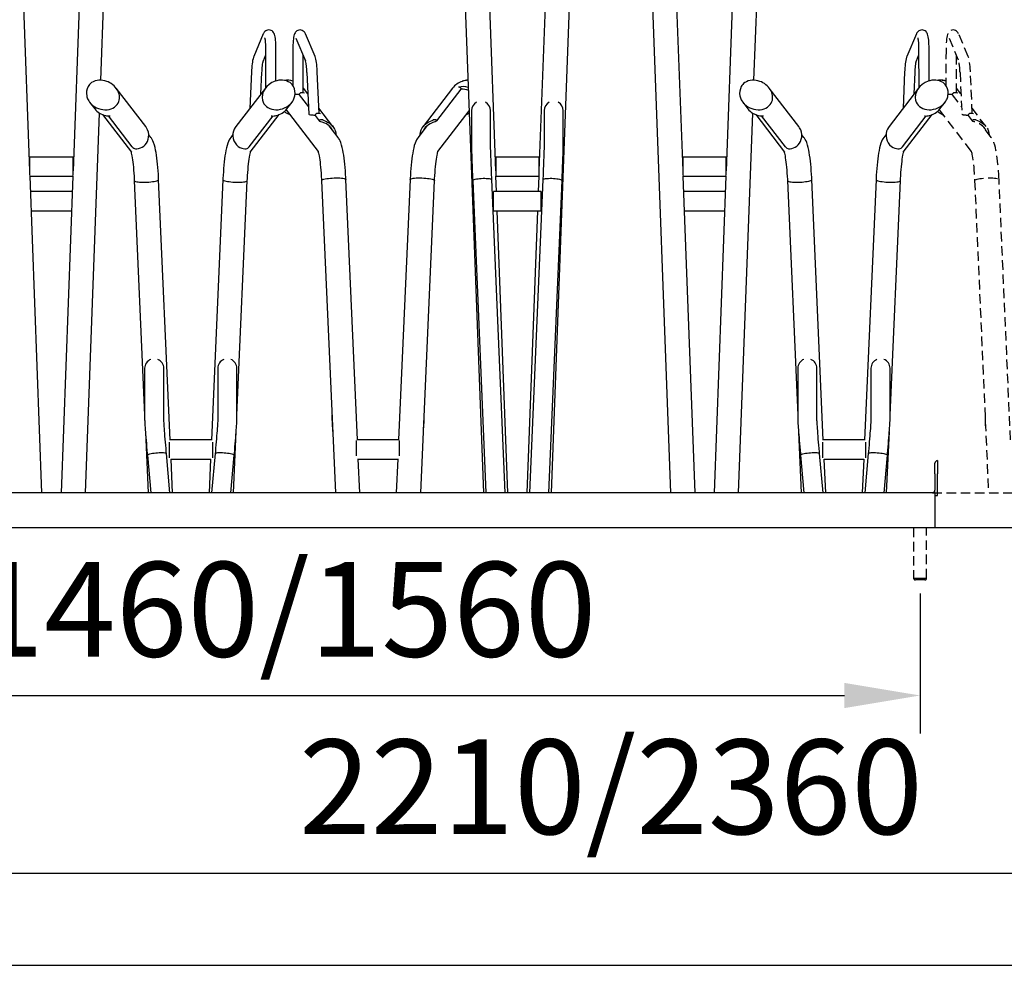
# Model space of a CAD drawing. Units: millimetres. Extents: x 0 to 380, y 0 to 81.
# Drawn here: x 319 to 345, y 0 to 25 of the extents above; entities that cross this region are included whole.
import ezdxf

# ---------------------------------------------------------------- set-up
doc = ezdxf.new("R2010")
doc.units = ezdxf.units.MM
doc.linetypes.add('HIDDEN', pattern=[0.375, 0.25, -0.125])
for name, color, linetype in [('Below ground level', 3, 'HIDDEN'), ('Center lines', 6, 'Continuous'), ('dim-arrows', 2, 'Continuous'), ('dim-lines', 2, 'Continuous'), ('dim-text', 2, 'Continuous'), ('Ground level', 3, 'Continuous'), ('Thick lines', 4, 'Continuous'), ('Thin lines', 2, 'Continuous')]:
    doc.layers.add(name, color=color, linetype=linetype)
doc.styles.add('2-5TXT', font='arial.ttf', dxfattribs={"height": 2.5})

msp = doc.modelspace()

# ---------------------------------------------------------------- linework, layer by layer
at = {"layer": 'Below ground level'}
for p, q in [((343.993, 24.488), (344.246, 23.889)), ((344.5, 23.997), (344.247, 24.595)), ((343.913, 24.182), (343.912, 23.231)), ((344.188, 23.038), (344.189, 24.024)), ((344.283, 23.58), (344.332, 22.48)), ((344.608, 22.492), (344.559, 23.593)), ((344.308, 23.013), (344.191, 23.165)), ((344.076, 22.997), (344.076, 22.996)), ((344.076, 22.997), (344.076, 22.997)), ((344.077, 22.991), (344.323, 22.672)), ((344.085, 23.013), (344.078, 23.004)), ((344.085, 23.013), (344.078, 23.004)), ((344.972, 22.151), (344.601, 22.632)), ((343.732, 22.592), (344.579, 21.492)), ((344.496, 22.451), (344.496, 22.45)), ((344.496, 22.451), (344.496, 22.451)), ((344.505, 22.467), (344.498, 22.458)), ((344.505, 22.467), (344.498, 22.458)), ((344.498, 22.445), (344.608, 22.302)), ((345.106, 21.863), (344.869, 22.171)), ((344.669, 20.723), (345.035, 12.476)), ((345.618, 13.873), (345.313, 20.752)), ((343.552, 12.476), (360.805, 12.476)), ((343.057, 11.556), (343.057, 10.222)), ((343.402, 10.222), (343.402, 11.556)), ((343.057, 10.222), (343.23, 10.222)), ((343.23, 10.176), (343.103, 10.176)), ((343.23, 10.222), (343.402, 10.222)), ((343.356, 10.176), (343.23, 10.176))]:
    msp.add_line(p, q, dxfattribs=at)
at = {"layer": 'Below ground level', "flags": 128}
for points in [[(344.247, 24.595), (344.237, 24.615), (344.225, 24.636), (344.209, 24.655), (344.188, 24.673), (344.163, 24.688), (344.135, 24.698), (344.104, 24.702), (344.071, 24.698), (344.043, 24.689), (344.018, 24.676), (343.998, 24.659), (343.982, 24.641), (343.969, 24.622), (343.959, 24.602), (343.95, 24.578), (343.941, 24.546), (343.933, 24.505), (343.927, 24.462), (343.922, 24.413), (343.918, 24.361), (343.915, 24.306), (343.914, 24.249), (343.913, 24.194), (343.913, 24.182)], [(344.559, 23.593), (344.557, 23.624), (344.554, 23.681), (344.549, 23.736), (344.544, 23.789), (344.538, 23.838), (344.531, 23.883), (344.522, 23.925), (344.512, 23.966), (344.5, 23.997)], [(344.078, 23.004), (344.078, 23.004), (344.078, 23.004)], [(344.085, 23.013), (344.085, 23.013), (344.085, 23.013)], [(344.222, 23.03), (344.188, 23.038), (344.15, 23.043)], [(344.498, 22.458), (344.498, 22.458), (344.498, 22.458)], [(344.505, 22.467), (344.505, 22.467), (344.505, 22.467)], [(344.643, 22.484), (344.608, 22.492), (344.57, 22.497)], [(344.963, 22.05), (344.944, 22.086), (344.911, 22.13), (344.876, 22.166), (344.835, 22.197), (344.797, 22.22), (344.759, 22.239), (344.689, 22.266), (344.656, 22.276), (344.629, 22.286), (344.624, 22.289)], [(344.703, 22.324), (344.742, 22.31), (344.786, 22.292), (344.832, 22.269), (344.879, 22.239), (344.919, 22.207), (344.957, 22.169), (344.989, 22.126), (345.016, 22.079), (345.036, 22.024), (345.048, 21.965), (345.049, 21.937)], [(345.313, 20.752), (345.311, 20.801), (345.306, 20.893), (345.3, 20.983), (345.293, 21.07), (345.285, 21.155), (345.276, 21.237), (345.267, 21.316), (345.256, 21.391), (345.245, 21.462), (345.232, 21.53), (345.218, 21.595), (345.201, 21.659), (345.18, 21.726), (345.161, 21.771), (345.142, 21.808), (345.122, 21.842), (345.106, 21.863)], [(344.575, 21.502), (344.575, 21.503), (344.577, 21.499), (344.58, 21.488), (344.585, 21.471), (344.591, 21.446), (344.599, 21.414), (344.606, 21.374), (344.614, 21.327), (344.623, 21.273), (344.631, 21.212), (344.638, 21.146), (344.646, 21.075), (344.652, 20.999), (344.658, 20.92), (344.664, 20.837), (344.668, 20.753), (344.669, 20.723)], [(344.669, 20.723), (344.669, 20.724), (344.674, 20.733), (344.686, 20.742), (344.707, 20.751), (344.735, 20.76), (344.769, 20.768), (344.809, 20.776), (344.854, 20.782), (344.903, 20.787), (344.953, 20.791), (345.005, 20.794), (345.056, 20.795), (345.106, 20.795), (345.153, 20.793), (345.195, 20.79), (345.233, 20.785), (345.264, 20.779), (345.288, 20.772), (345.304, 20.764), (345.312, 20.756), (345.313, 20.752)]]:
    msp.add_lwpolyline(points, dxfattribs=at)
at = {"layer": 'Below ground level'}
for centre, radius, start, end in [((342.858, 23.566), 1.425, 0.5639, 13.078), ((343.772, 22.937), 0.438, 71.4228, 101.0244), ((344.05, 23.712), 0.71, 263.4127, 272.1866), ((344.087, 22.997), 0.0115, 143.5805, 179.9368), ((344.087, 22.997), 0.0115, 143.4674, 179.807), ((344.144, 22.97), 0.0728, 85.327, 143.9364), ((344.508, 22.451), 0.0115, 143.5804, 179.9368), ((344.508, 22.451), 0.0115, 143.466, 179.8078), ((344.564, 22.424), 0.0728, 85.3255, 143.938), ((344.648, 22.334), 0.051, 200.1497, 242.1182), ((344.666, 22.203), 0.126, 73.0494, 112.2632), ((351.011, 14.614), 6.07, 181.8021, 184.9261), ((343.103, 10.222), 0.046, 180, 270), ((343.356, 10.222), 0.046, 270, 0)]:
    msp.add_arc(centre, radius, start, end, dxfattribs=at)
for centre, major_axis, ratio, start_param, end_param in [((343.838, 22.982), (0.41, -0.199), 0.818245, 1.780438, 2.270407), ((343.838, 22.982), (0.41, -0.199), 0.818245, 1.022102, 1.034297), ((344.087, 22.997), (0.0111, 0.0038), 0.77202, 2.753189, 3.398912), ((343.966, 22.817), (0.397, -0.177), 0.868854, 4.375443, 4.75887), ((344.47, 22.479), (0.138, -0.001), 0.181475, 3.150388, 4.907211), ((344.508, 22.451), (0.0111, 0.0038), 0.77202, 2.753189, 3.398912)]:
    msp.add_ellipse(centre, major_axis=major_axis, ratio=ratio, start_param=start_param, end_param=end_param, dxfattribs=at)
at = {"layer": 'Center lines'}
msp.add_lwpolyline([(0, 0), (379.996, 0), (379.996, 81.428), (0, 81.428)], close=True, dxfattribs=at)
at = {"layer": 'dim-arrows'}
msp.add_solid([(341.23, 7.458), (341.23, 6.792), (343.23, 7.125)], dxfattribs=at)
at = {"layer": 'dim-lines'}
for p, q in [((343.23, 9.819), (343.23, 6.125)), ((311.642, 7.125), (341.23, 7.125)), ((311.642, 2.437), (358.483, 2.437))]:
    msp.add_line(p, q, dxfattribs=at)
at = {"layer": 'Ground level'}
msp.add_line((371.757, 11.556), (279.761, 11.556), dxfattribs=at)
at = {"layer": 'Thick lines'}
for p, q in [((319.712, 20.978), (319.443, 28.223)), ((321.121, 28.223), (320.851, 20.978)), ((321.585, 23.373), (321.765, 28.199)), ((331.107, 28.199), (331.692, 12.476)), ((332.02, 20.978), (331.75, 28.223)), ((333.429, 28.223), (333.159, 20.978)), ((333.487, 12.476), (334.072, 28.199)), ((336.053, 28.199), (336.638, 12.476)), ((336.966, 20.978), (336.697, 28.223)), ((338.375, 28.223), (338.105, 20.978)), ((338.839, 23.373), (339.019, 28.199)), ((325.878, 24.595), (325.625, 23.997)), ((326.739, 24.488), (326.992, 23.889)), ((327.246, 23.997), (326.993, 24.595)), ((343.132, 24.595), (342.879, 23.997)), ((325.879, 23.889), (325.937, 24.024)), ((325.936, 24.181), (325.937, 23.169)), ((326.213, 23.352), (326.212, 24.182)), ((326.659, 24.182), (326.658, 23.231)), ((326.934, 23.038), (326.935, 24.024)), ((343.133, 23.889), (343.19, 24.024)), ((343.19, 24.181), (343.191, 23.169)), ((343.467, 23.352), (343.466, 24.182)), ((325.566, 23.593), (325.524, 22.632)), ((325.817, 23.013), (325.842, 23.58)), ((327.029, 23.58), (327.078, 22.48)), ((327.354, 22.492), (327.305, 23.593)), ((342.82, 23.593), (342.778, 22.632)), ((343.071, 23.013), (343.096, 23.58)), ((322.772, 22.151), (321.991, 23.165)), ((325.934, 23.165), (325.154, 22.151)), ((327.054, 23.013), (326.937, 23.165)), ((330.88, 23.165), (330.1, 22.151)), ((331.108, 23.152), (331.1, 23.161)), ((340.025, 22.151), (339.245, 23.165)), ((343.188, 23.165), (342.408, 22.151)), ((326.822, 22.997), (326.822, 22.996)), ((326.822, 22.997), (326.822, 22.997)), ((326.823, 22.991), (327.069, 22.672)), ((326.831, 23.013), (326.824, 23.004)), ((326.831, 23.013), (326.824, 23.004)), ((330.464, 22.302), (331.108, 23.139)), ((321.288, 22.796), (321.426, 22.617)), ((326.5, 22.617), (326.637, 22.796)), ((327.718, 22.151), (327.348, 22.632)), ((338.542, 22.796), (338.68, 22.617)), ((343.754, 22.617), (343.891, 22.796)), ((321.179, 12.476), (321.553, 22.503)), ((321.631, 22.464), (322.396, 21.47)), ((322.418, 21.612), (321.789, 22.429)), ((325.508, 21.612), (326.136, 22.429)), ((325.53, 21.47), (326.295, 22.464)), ((326.478, 22.592), (327.325, 21.492)), ((327.242, 22.451), (327.242, 22.45)), ((327.242, 22.451), (327.242, 22.451)), ((327.251, 22.467), (327.244, 22.458)), ((327.244, 22.445), (327.354, 22.302)), ((327.251, 22.467), (327.245, 22.458)), ((330.492, 21.492), (331.317, 22.563)), ((331.376, 22.571), (331.376, 21.671)), ((331.882, 21.671), (331.882, 22.571)), ((333.297, 22.571), (333.297, 21.671)), ((333.803, 21.671), (333.803, 22.571)), ((338.433, 12.476), (338.806, 22.503)), ((338.885, 22.464), (339.65, 21.47)), ((339.672, 21.612), (339.043, 22.429)), ((342.761, 21.612), (343.39, 22.429)), ((342.783, 21.47), (343.548, 22.464)), ((327.852, 21.863), (327.615, 22.171)), ((330.202, 22.171), (329.965, 21.863)), ((322.906, 21.863), (322.851, 21.935)), ((325.076, 21.937), (325.019, 21.863)), ((340.16, 21.863), (340.105, 21.935)), ((342.33, 21.937), (342.273, 21.863)), ((320.851, 21.345), (319.712, 21.345)), ((319.712, 21.135), (319.712, 21.345)), ((320.851, 21.135), (320.851, 21.345)), ((333.159, 21.345), (332.02, 21.345)), ((332.02, 21.345), (332.02, 20.838)), ((333.159, 21.345), (333.159, 20.838)), ((338.105, 21.345), (336.966, 21.345)), ((336.966, 21.135), (336.966, 21.345)), ((338.105, 21.135), (338.105, 21.345)), ((319.712, 20.858), (319.712, 21.135)), ((320.851, 20.858), (320.851, 21.135)), ((336.966, 20.858), (336.966, 21.135)), ((338.105, 20.858), (338.105, 21.135)), ((320.029, 12.476), (319.717, 20.843)), ((319.718, 20.838), (320.846, 20.838)), ((320.846, 20.843), (320.535, 12.476)), ((332.022, 20.838), (333.157, 20.838)), ((332.041, 20.432), (332.025, 20.838)), ((333.154, 20.838), (333.139, 20.432)), ((337.283, 12.476), (336.971, 20.843)), ((336.972, 20.838), (338.1, 20.838)), ((338.1, 20.843), (337.789, 12.476)), ((322.469, 20.723), (322.744, 14.53)), ((323.418, 13.87), (323.113, 20.752)), ((324.812, 20.752), (324.507, 13.87)), ((325.181, 14.53), (325.456, 20.723)), ((327.416, 20.723), (327.781, 12.476)), ((328.364, 13.873), (328.059, 20.752)), ((329.758, 20.752), (329.453, 13.873)), ((330.036, 12.476), (330.402, 20.723)), ((331.41, 20.727), (331.761, 12.476)), ((332.268, 12.476), (331.916, 20.749)), ((333.264, 20.749), (332.911, 12.476)), ((333.418, 12.476), (333.769, 20.727)), ((339.723, 20.723), (339.998, 14.53)), ((340.672, 13.87), (340.367, 20.752)), ((342.066, 20.752), (341.761, 13.87)), ((342.435, 14.53), (342.71, 20.723)), ((320.831, 20.432), (319.733, 20.432)), ((333.222, 20.432), (331.957, 20.432)), ((331.957, 19.926), (331.957, 20.432)), ((333.222, 19.926), (333.222, 20.432)), ((338.085, 20.432), (336.987, 20.432)), ((319.752, 19.926), (320.812, 19.926)), ((331.957, 19.926), (333.222, 19.926)), ((332.337, 12.476), (332.059, 19.926)), ((333.12, 19.926), (332.842, 12.476)), ((337.005, 19.926), (338.066, 19.926)), ((322.744, 15.768), (322.744, 14.423)), ((323.25, 14.423), (323.25, 15.768)), ((324.675, 15.768), (324.675, 14.423)), ((325.181, 14.423), (325.181, 15.768)), ((339.998, 15.768), (339.998, 14.423)), ((340.504, 14.423), (340.504, 15.768)), ((341.929, 15.768), (341.929, 14.423)), ((342.435, 14.423), (342.435, 15.768)), ((327.69, 14.53), (327.69, 14.423)), ((330.127, 14.423), (330.127, 14.53)), ((344.944, 14.53), (344.944, 14.423)), ((322.763, 14.092), (322.835, 12.476)), ((325.09, 12.476), (325.162, 14.093)), ((340.017, 14.092), (340.089, 12.476)), ((342.344, 12.476), (342.416, 14.093)), ((323.393, 13.813), (323.393, 13.401)), ((324.507, 13.873), (323.418, 13.873)), ((324.532, 13.813), (324.532, 13.401)), ((328.339, 13.664), (328.339, 13.858)), ((329.456, 13.873), (328.361, 13.873)), ((329.478, 13.664), (329.478, 13.858)), ((340.647, 13.813), (340.647, 13.401)), ((341.761, 13.873), (340.672, 13.873)), ((341.786, 13.813), (341.786, 13.401)), ((328.339, 13.458), (328.339, 13.664)), ((329.478, 13.458), (329.478, 13.664)), ((322.815, 13.469), (322.903, 12.476)), ((323.412, 12.476), (323.319, 13.514)), ((323.437, 13.367), (324.488, 13.367)), ((323.48, 12.476), (323.44, 13.367)), ((324.485, 13.367), (324.445, 12.476)), ((324.606, 13.514), (324.514, 12.476)), ((325.022, 12.476), (325.11, 13.469)), ((328.426, 12.476), (328.386, 13.372)), ((328.386, 13.367), (329.431, 13.367)), ((329.431, 13.372), (329.392, 12.476)), ((340.069, 13.469), (340.157, 12.476)), ((340.665, 12.476), (340.573, 13.514)), ((340.691, 13.367), (341.742, 13.367)), ((340.734, 12.476), (340.694, 13.367)), ((341.739, 13.367), (341.699, 12.476)), ((341.86, 13.514), (341.768, 12.476)), ((342.276, 12.476), (342.364, 13.469)), ((343.69, 13.327), (343.69, 12.982)), ((343.621, 12.982), (343.621, 13.258)), ((343.621, 12.982), (343.621, 12.545)), ((343.69, 12.407), (343.69, 12.982)), ((343.621, 12.476), (343.621, 12.545)), ((343.621, 12.476), (309.251, 12.476)), ((343.621, 12.476), (343.621, 11.556)), ((343.621, 12.407), (343.69, 12.407)), ((343.621, 11.556), (309.251, 11.556))]:
    msp.add_line(p, q, dxfattribs=at)
at = {"layer": 'Thick lines', "flags": 128}
for points in [[(326.212, 24.182), (326.212, 24.213), (326.211, 24.27), (326.209, 24.326), (326.206, 24.379), (326.202, 24.428), (326.197, 24.474), (326.19, 24.516), (326.181, 24.557), (326.17, 24.592), (326.16, 24.615), (326.147, 24.636), (326.131, 24.656), (326.11, 24.674), (326.084, 24.688), (326.056, 24.698), (326.025, 24.702), (325.993, 24.698), (325.965, 24.689), (325.941, 24.676), (325.921, 24.66), (325.905, 24.642), (325.892, 24.623), (325.882, 24.603), (325.878, 24.595)], [(325.913, 24.492), (325.913, 24.493), (325.914, 24.489), (325.916, 24.48), (325.919, 24.464), (325.923, 24.44), (325.926, 24.409), (325.93, 24.372), (325.933, 24.329), (325.935, 24.281), (325.936, 24.23), (325.936, 24.181)], [(326.993, 24.595), (326.984, 24.615), (326.971, 24.636), (326.955, 24.655), (326.934, 24.673), (326.909, 24.688), (326.881, 24.698), (326.85, 24.702), (326.817, 24.698), (326.789, 24.689), (326.764, 24.676), (326.744, 24.659), (326.728, 24.641), (326.716, 24.622), (326.705, 24.602), (326.696, 24.578), (326.687, 24.546), (326.679, 24.505), (326.673, 24.462), (326.668, 24.413), (326.664, 24.361), (326.661, 24.306), (326.66, 24.249), (326.659, 24.194), (326.659, 24.182)], [(343.466, 24.182), (343.466, 24.213), (343.465, 24.27), (343.463, 24.326), (343.46, 24.379), (343.456, 24.428), (343.451, 24.474), (343.444, 24.516), (343.435, 24.557), (343.424, 24.592), (343.414, 24.615), (343.401, 24.636), (343.385, 24.656), (343.364, 24.674), (343.338, 24.688), (343.31, 24.698), (343.279, 24.702), (343.247, 24.698), (343.219, 24.689), (343.195, 24.676), (343.175, 24.66), (343.159, 24.642), (343.146, 24.623), (343.136, 24.603), (343.132, 24.595)], [(343.167, 24.492), (343.167, 24.493), (343.168, 24.489), (343.17, 24.48), (343.173, 24.464), (343.177, 24.44), (343.18, 24.409), (343.184, 24.372), (343.186, 24.329), (343.189, 24.281), (343.19, 24.23), (343.19, 24.181)], [(325.625, 23.997), (325.618, 23.978), (325.606, 23.938), (325.597, 23.897), (325.59, 23.854), (325.583, 23.804), (325.577, 23.751), (325.573, 23.696), (325.569, 23.638), (325.566, 23.593)], [(327.305, 23.593), (327.303, 23.624), (327.3, 23.681), (327.295, 23.736), (327.29, 23.789), (327.284, 23.838), (327.277, 23.883), (327.268, 23.925), (327.258, 23.966), (327.246, 23.997)], [(342.879, 23.997), (342.872, 23.978), (342.86, 23.938), (342.851, 23.897), (342.844, 23.854), (342.837, 23.804), (342.831, 23.751), (342.827, 23.696), (342.823, 23.638), (342.82, 23.593)], [(325.842, 23.58), (325.844, 23.609), (325.847, 23.661), (325.851, 23.711), (325.856, 23.757), (325.861, 23.797), (325.866, 23.831), (325.871, 23.859), (325.875, 23.876), (325.878, 23.886), (325.879, 23.889), (325.879, 23.889)], [(343.096, 23.58), (343.098, 23.609), (343.101, 23.661), (343.105, 23.711), (343.109, 23.757), (343.115, 23.797), (343.12, 23.831), (343.125, 23.859), (343.129, 23.876), (343.132, 23.886), (343.133, 23.889), (343.133, 23.889)], [(331.11, 23.147), (331.109, 23.151), (331.108, 23.152)], [(326.824, 23.004), (326.824, 23.004), (326.824, 23.004)], [(326.831, 23.013), (326.831, 23.013), (326.831, 23.013)], [(326.968, 23.03), (326.934, 23.038), (326.896, 23.043)], [(327.245, 22.458), (327.244, 22.458), (327.244, 22.458)], [(327.251, 22.467), (327.251, 22.467), (327.251, 22.467)], [(327.389, 22.484), (327.354, 22.492), (327.316, 22.497)], [(322.502, 21.563), (322.541, 21.564), (322.585, 21.57), (322.631, 21.584), (322.678, 21.606), (322.719, 21.634), (322.756, 21.67), (322.789, 21.711), (322.815, 21.758), (322.836, 21.813), (322.848, 21.872), (322.851, 21.936), (322.842, 22), (322.823, 22.061), (322.793, 22.12), (322.771, 22.15)], [(325.154, 22.151), (325.136, 22.126), (325.11, 22.079), (325.089, 22.024), (325.077, 21.965), (325.075, 21.902), (325.083, 21.838), (325.102, 21.776), (325.132, 21.718), (325.17, 21.669), (325.217, 21.627), (325.261, 21.599), (325.309, 21.579), (325.35, 21.568), (325.39, 21.563), (325.423, 21.563)], [(327.709, 22.05), (327.69, 22.086), (327.657, 22.13), (327.622, 22.166), (327.581, 22.197), (327.544, 22.22), (327.505, 22.239), (327.435, 22.266), (327.402, 22.276), (327.375, 22.286), (327.37, 22.289)], [(327.449, 22.324), (327.488, 22.31), (327.532, 22.292), (327.578, 22.269), (327.625, 22.239), (327.666, 22.207), (327.703, 22.169), (327.735, 22.126), (327.762, 22.079), (327.782, 22.024), (327.794, 21.965), (327.795, 21.937)], [(330.021, 21.935), (330.021, 21.936), (330.029, 22), (330.048, 22.061), (330.078, 22.12), (330.115, 22.17), (330.162, 22.216), (330.206, 22.249), (330.254, 22.277), (330.295, 22.296), (330.335, 22.312), (330.368, 22.324)], [(330.464, 22.302), (330.419, 22.278), (330.381, 22.265), (330.336, 22.249), (330.283, 22.225), (330.239, 22.199), (330.194, 22.164), (330.16, 22.131), (330.131, 22.092), (330.108, 22.05), (330.107, 22.047)], [(339.756, 21.563), (339.795, 21.564), (339.839, 21.57), (339.885, 21.584), (339.932, 21.606), (339.973, 21.634), (340.01, 21.67), (340.043, 21.711), (340.069, 21.758), (340.09, 21.813), (340.102, 21.872), (340.105, 21.936), (340.096, 22), (340.077, 22.061), (340.047, 22.12), (340.024, 22.15)], [(342.408, 22.151), (342.39, 22.126), (342.364, 22.079), (342.343, 22.024), (342.331, 21.965), (342.329, 21.902), (342.337, 21.838), (342.356, 21.776), (342.386, 21.718), (342.424, 21.669), (342.47, 21.627), (342.515, 21.599), (342.563, 21.579), (342.604, 21.568), (342.644, 21.563), (342.677, 21.563)], [(323.113, 20.752), (323.111, 20.801), (323.106, 20.893), (323.1, 20.983), (323.093, 21.07), (323.085, 21.155), (323.076, 21.237), (323.067, 21.316), (323.056, 21.391), (323.045, 21.462), (323.032, 21.53), (323.018, 21.595), (323.001, 21.659), (322.979, 21.726), (322.961, 21.771), (322.942, 21.808), (322.922, 21.842), (322.906, 21.863)], [(325.019, 21.863), (324.994, 21.827), (324.976, 21.795), (324.958, 21.757), (324.941, 21.712), (324.921, 21.65), (324.905, 21.586), (324.891, 21.521), (324.878, 21.448), (324.866, 21.373), (324.856, 21.295), (324.846, 21.214), (324.838, 21.13), (324.83, 21.044), (324.824, 20.955), (324.818, 20.864), (324.813, 20.776), (324.812, 20.752)], [(328.059, 20.752), (328.057, 20.801), (328.052, 20.893), (328.046, 20.983), (328.039, 21.07), (328.031, 21.155), (328.022, 21.237), (328.013, 21.316), (328.002, 21.391), (327.991, 21.462), (327.978, 21.53), (327.964, 21.595), (327.948, 21.659), (327.926, 21.726), (327.907, 21.771), (327.888, 21.808), (327.868, 21.842), (327.852, 21.863)], [(329.965, 21.863), (329.94, 21.827), (329.922, 21.795), (329.904, 21.757), (329.887, 21.712), (329.867, 21.65), (329.851, 21.586), (329.837, 21.521), (329.824, 21.448), (329.812, 21.373), (329.802, 21.295), (329.793, 21.214), (329.784, 21.13), (329.777, 21.044), (329.77, 20.955), (329.764, 20.864), (329.76, 20.776), (329.758, 20.752)], [(340.367, 20.752), (340.365, 20.801), (340.359, 20.893), (340.353, 20.983), (340.347, 21.07), (340.339, 21.155), (340.33, 21.237), (340.321, 21.316), (340.31, 21.391), (340.299, 21.462), (340.286, 21.53), (340.272, 21.595), (340.255, 21.659), (340.233, 21.726), (340.215, 21.771), (340.196, 21.808), (340.175, 21.842), (340.16, 21.863)], [(342.273, 21.863), (342.248, 21.827), (342.23, 21.795), (342.212, 21.757), (342.195, 21.712), (342.175, 21.65), (342.159, 21.586), (342.145, 21.521), (342.132, 21.448), (342.12, 21.373), (342.11, 21.295), (342.1, 21.214), (342.092, 21.13), (342.084, 21.044), (342.078, 20.955), (342.072, 20.864), (342.067, 20.776), (342.066, 20.752)], [(331.376, 21.671), (331.376, 21.659), (331.377, 21.633), (331.377, 21.602), (331.378, 21.562), (331.38, 21.517), (331.381, 21.466), (331.383, 21.409), (331.385, 21.347), (331.388, 21.279), (331.391, 21.207), (331.393, 21.131), (331.397, 21.051), (331.4, 20.968), (331.404, 20.882), (331.407, 20.794), (331.41, 20.727)], [(331.916, 20.749), (331.914, 20.796), (331.91, 20.884), (331.906, 20.97), (331.903, 21.054), (331.9, 21.134), (331.897, 21.21), (331.894, 21.282), (331.892, 21.35), (331.889, 21.412), (331.887, 21.469), (331.886, 21.52), (331.884, 21.565), (331.883, 21.603), (331.883, 21.633), (331.882, 21.656), (331.882, 21.669), (331.882, 21.671)], [(333.297, 21.671), (333.297, 21.664), (333.297, 21.647), (333.296, 21.623), (333.295, 21.592), (333.294, 21.552), (333.293, 21.506), (333.291, 21.454), (333.289, 21.396), (333.287, 21.332), (333.284, 21.264), (333.282, 21.19), (333.278, 21.113), (333.275, 21.032), (333.272, 20.948), (333.268, 20.861), (333.265, 20.772), (333.264, 20.749)], [(333.769, 20.727), (333.771, 20.775), (333.775, 20.863), (333.778, 20.95), (333.782, 21.033), (333.785, 21.114), (333.788, 21.191), (333.791, 21.264), (333.793, 21.332), (333.796, 21.395), (333.798, 21.453), (333.799, 21.505), (333.801, 21.552), (333.802, 21.592), (333.803, 21.626), (333.803, 21.654), (333.803, 21.671)], [(322.379, 21.492), (322.38, 21.488), (322.385, 21.471), (322.391, 21.446), (322.399, 21.414), (322.406, 21.374), (322.414, 21.327), (322.423, 21.273), (322.431, 21.212), (322.438, 21.146), (322.446, 21.075), (322.452, 20.999), (322.458, 20.92), (322.464, 20.837), (322.468, 20.753), (322.469, 20.723)], [(325.456, 20.723), (325.458, 20.769), (325.463, 20.853), (325.468, 20.936), (325.474, 21.015), (325.481, 21.09), (325.489, 21.161), (325.497, 21.228), (325.505, 21.288), (325.513, 21.342), (325.522, 21.39), (325.53, 21.429), (325.537, 21.461), (325.543, 21.482), (325.546, 21.492)], [(327.322, 21.502), (327.321, 21.503), (327.323, 21.499), (327.326, 21.488), (327.331, 21.471), (327.338, 21.446), (327.345, 21.414), (327.352, 21.374), (327.361, 21.327), (327.369, 21.273), (327.377, 21.212), (327.384, 21.146), (327.392, 21.075), (327.398, 20.999), (327.404, 20.92), (327.41, 20.837), (327.414, 20.753), (327.416, 20.723)], [(330.402, 20.723), (330.404, 20.769), (330.409, 20.853), (330.414, 20.936), (330.42, 21.015), (330.427, 21.09), (330.435, 21.161), (330.443, 21.228), (330.451, 21.288), (330.46, 21.342), (330.468, 21.39), (330.476, 21.429), (330.484, 21.461), (330.489, 21.482), (330.493, 21.495), (330.496, 21.502), (330.496, 21.502)], [(339.633, 21.492), (339.634, 21.488), (339.639, 21.471), (339.645, 21.446), (339.652, 21.414), (339.66, 21.374), (339.668, 21.327), (339.677, 21.273), (339.685, 21.212), (339.692, 21.146), (339.699, 21.075), (339.706, 20.999), (339.712, 20.92), (339.717, 20.837), (339.722, 20.753), (339.723, 20.723)], [(342.71, 20.723), (342.712, 20.769), (342.717, 20.853), (342.722, 20.936), (342.728, 21.015), (342.735, 21.09), (342.743, 21.161), (342.751, 21.228), (342.759, 21.288), (342.767, 21.342), (342.776, 21.39), (342.784, 21.429), (342.791, 21.461), (342.797, 21.482), (342.8, 21.492)], [(322.744, 14.423), (322.744, 14.409), (322.745, 14.378), (322.747, 14.343), (322.749, 14.3), (322.752, 14.252), (322.756, 14.199), (322.76, 14.141), (322.765, 14.077), (322.77, 14.008), (322.776, 13.935), (322.782, 13.858), (322.789, 13.777), (322.796, 13.694), (322.803, 13.607), (322.811, 13.519), (322.815, 13.469)], [(323.319, 13.514), (323.315, 13.561), (323.308, 13.649), (323.3, 13.734), (323.293, 13.817), (323.287, 13.897), (323.28, 13.973), (323.275, 14.045), (323.27, 14.112), (323.265, 14.174), (323.261, 14.23), (323.257, 14.28), (323.255, 14.324), (323.253, 14.36), (323.251, 14.39), (323.25, 14.408), (323.25, 14.42), (323.25, 14.423)], [(324.675, 14.423), (324.675, 14.418), (324.675, 14.406), (324.674, 14.387), (324.673, 14.36), (324.671, 14.325), (324.668, 14.283), (324.665, 14.234), (324.661, 14.178), (324.656, 14.117), (324.651, 14.051), (324.645, 13.98), (324.639, 13.904), (324.633, 13.825), (324.626, 13.742), (324.618, 13.657), (324.611, 13.569), (324.606, 13.514)], [(325.11, 13.469), (325.114, 13.516), (325.122, 13.605), (325.129, 13.691), (325.137, 13.775), (325.143, 13.856), (325.149, 13.933), (325.155, 14.006), (325.161, 14.074), (325.165, 14.138), (325.169, 14.196), (325.173, 14.249), (325.176, 14.296), (325.178, 14.338), (325.18, 14.374), (325.181, 14.405), (325.181, 14.423)], [(339.998, 14.423), (339.998, 14.409), (339.999, 14.378), (340.001, 14.343), (340.003, 14.3), (340.006, 14.252), (340.01, 14.199), (340.014, 14.141), (340.018, 14.077), (340.024, 14.008), (340.03, 13.935), (340.036, 13.858), (340.042, 13.777), (340.05, 13.694), (340.057, 13.607), (340.065, 13.519), (340.069, 13.469)], [(340.573, 13.514), (340.569, 13.561), (340.561, 13.649), (340.554, 13.734), (340.547, 13.817), (340.54, 13.897), (340.534, 13.973), (340.529, 14.045), (340.523, 14.112), (340.519, 14.174), (340.515, 14.23), (340.511, 14.28), (340.509, 14.324), (340.506, 14.36), (340.505, 14.39), (340.504, 14.408), (340.504, 14.42), (340.504, 14.423)], [(341.929, 14.423), (341.929, 14.418), (341.929, 14.406), (341.928, 14.387), (341.927, 14.36), (341.925, 14.325), (341.922, 14.283), (341.919, 14.234), (341.915, 14.178), (341.91, 14.117), (341.905, 14.051), (341.899, 13.98), (341.893, 13.904), (341.887, 13.825), (341.88, 13.742), (341.872, 13.657), (341.865, 13.569), (341.86, 13.514)], [(342.364, 13.469), (342.368, 13.516), (342.376, 13.605), (342.383, 13.691), (342.39, 13.775), (342.397, 13.856), (342.403, 13.933), (342.409, 14.006), (342.414, 14.074), (342.419, 14.138), (342.423, 14.196), (342.427, 14.249), (342.43, 14.296), (342.432, 14.338), (342.434, 14.374), (342.435, 14.405), (342.435, 14.423)]]:
    msp.add_lwpolyline(points, dxfattribs=at)
at = {"layer": 'Thick lines'}
for centre, radius, start, end in [((325.604, 23.566), 1.425, 0.5639, 13.078), ((321.574, 23.033), 0.366, 152.1022, 191.3596), ((321.481, 23.101), 0.252, 123.9361, 156.0235), ((321.574, 22.923), 0.452, 68.2442, 121.0337), ((326.351, 22.923), 0.452, 58.9782, 111.3979), ((326.518, 22.937), 0.438, 71.4228, 101.0244), ((326.438, 23.095), 0.26, 24.5539, 55.6405), ((326.349, 23.033), 0.368, 349.3288, 27.6876), ((331.042, 23.118), 0.0724, 36.3606, 95.5106), ((331.297, 22.892), 0.482, 91.3075, 110.3749), ((338.828, 23.033), 0.366, 152.1022, 191.3596), ((338.735, 23.101), 0.252, 123.9361, 156.0235), ((338.828, 22.923), 0.452, 68.2442, 121.0337), ((343.605, 22.923), 0.452, 58.9782, 111.3979), ((343.691, 23.095), 0.26, 24.5539, 55.6405), ((343.603, 23.033), 0.368, 349.3288, 27.6876), ((321.567, 23.019), 0.357, 189.4548, 207.3971), ((326.373, 23.014), 0.341, 332.3004, 351.7472), ((326.796, 23.712), 0.71, 263.4127, 272.1866), ((326.833, 22.997), 0.0115, 143.5805, 179.9368), ((326.833, 22.997), 0.0115, 143.4674, 179.807), ((326.89, 22.97), 0.0728, 85.327, 143.9364), ((338.821, 23.019), 0.357, 189.4548, 207.3971), ((343.626, 23.014), 0.341, 332.3004, 351.7472), ((321.627, 23.054), 0.425, 207.9535, 226.5831), ((326.307, 23.047), 0.415, 313.1721, 332.2914), ((331.625, 22.57), 0.249, 117.85, 179.8149), ((331.634, 22.57), 0.249, 0.1529, 62.5108), ((333.546, 22.57), 0.249, 117.5592, 179.7777), ((333.555, 22.571), 0.248, 0.1173, 62.218), ((338.88, 23.054), 0.425, 207.9535, 226.5831), ((343.561, 23.047), 0.415, 313.1721, 332.2914), ((326.1, 22.466), 0.0377, 254.9621, 275.0933), ((326.119, 22.834), 0.406, 267.7287, 284.363), ((327.254, 22.451), 0.0115, 143.5804, 179.9368), ((327.254, 22.451), 0.0115, 143.466, 179.8078), ((327.31, 22.424), 0.0728, 85.3255, 143.938), ((343.354, 22.466), 0.0377, 254.9621, 275.0933), ((343.373, 22.834), 0.406, 267.7287, 284.363), ((327.394, 22.334), 0.051, 200.1497, 242.1182), ((327.412, 22.203), 0.126, 73.0494, 112.2632), ((330.405, 22.203), 0.126, 67.6266, 107.0607), ((322.512, 21.678), 0.115, 214.6464, 265.1401), ((325.414, 21.676), 0.113, 274.401, 325.8125), ((339.766, 21.678), 0.115, 214.6464, 265.1401), ((342.668, 21.676), 0.113, 274.401, 325.8125), ((322.994, 15.766), 0.25, 109.9673, 179.7201), ((323.001, 15.767), 0.249, 0.1981, 69.2396), ((324.925, 15.766), 0.25, 110.8413, 179.7214), ((324.932, 15.766), 0.25, 0.28, 70.0323), ((340.247, 15.766), 0.25, 109.9675, 179.7201), ((340.255, 15.767), 0.249, 0.1985, 69.2391), ((342.179, 15.766), 0.25, 110.8409, 179.7218), ((342.186, 15.766), 0.25, 0.2805, 70.0321), ((333.757, 14.614), 6.07, 181.8021, 184.9261), ((327.936, 14.423), 0.246, 180.0034, 194.1309), ((323.982, 14.618), 6.148, 355.0939, 358.1778), ((329.882, 14.423), 0.246, 345.8698, 359.9967), ((345.19, 14.423), 0.246, 180.0034, 194.1309), ((343.69, 13.258), 0.069, 90, 180), ((343.552, 12.545), 0.069, 270, 0)]:
    msp.add_arc(centre, radius, start, end, dxfattribs=at)
for centre, major_axis, ratio, start_param, end_param in [((321.638, 22.982), (0.41, -0.199), 0.818245, 0.083994, 1.721663), ((326.287, 22.982), (0.41, 0.199), 0.818245, 1.412754, 2.964961), ((326.584, 22.982), (0.41, -0.199), 0.818245, 1.780438, 2.270407), ((326.584, 22.982), (0.41, -0.199), 0.818245, 1.022102, 1.034297), ((331.233, 22.982), (0.41, 0.199), 0.818245, 1.419664, 2.119491), ((331.106, 22.817), (0.397, 0.177), 0.868854, 0.743893, 1.36778), ((331.233, 22.982), (0.41, 0.199), 0.818245, 1.072364, 1.419664), ((338.892, 22.982), (0.41, -0.199), 0.818245, 0.083994, 1.721663), ((343.541, 22.982), (0.41, 0.199), 0.818245, 1.412754, 2.964961), ((326.833, 22.997), (0.0111, 0.0038), 0.77202, 2.753189, 3.398912), ((331.098, 22.807), (0.34, 0.156), 0.852281, 0.620976, 1.181025), ((331.097, 23.144), (0.0118, 0.0054), 0.852281, 5.264893, 6.069451), ((321.638, 22.982), (0.41, -0.199), 0.818245, 4.329919, 6.367179), ((326.287, 22.982), (0.41, 0.199), 0.818245, 2.964961, 5.094859), ((338.892, 22.982), (0.41, -0.199), 0.818245, 4.329919, 6.367179), ((343.541, 22.982), (0.41, 0.199), 0.818245, 2.964961, 5.094859), ((321.766, 22.817), (0.397, -0.177), 0.868854, 4.155679, 4.944579), ((321.766, 22.817), (0.397, -0.177), 0.868854, 4.944579, 5.246097), ((326.16, 22.817), (0.397, 0.177), 0.868854, 4.476925, 5.269099), ((326.712, 22.817), (0.397, -0.177), 0.868854, 4.375443, 4.75887), ((326.72, 22.807), (0.34, -0.156), 0.852281, 4.356111, 4.396136), ((327.216, 22.479), (0.138, -0.001), 0.181475, 3.150388, 4.907211), ((327.254, 22.451), (0.0111, 0.0038), 0.77202, 2.753189, 3.398912), ((331.106, 22.817), (0.397, 0.177), 0.868854, 4.665908, 4.867746), ((339.02, 22.817), (0.397, -0.177), 0.868854, 4.155679, 4.944579), ((339.02, 22.817), (0.397, -0.177), 0.868854, 4.944579, 5.246097), ((343.413, 22.817), (0.397, 0.177), 0.868854, 4.476925, 5.269099)]:
    msp.add_ellipse(centre, major_axis=major_axis, ratio=ratio, start_param=start_param, end_param=end_param, dxfattribs=at)
at = {"layer": 'Thin lines', "flags": 128}
for points in [[(322.469, 20.723), (322.473, 20.715), (322.486, 20.707), (322.506, 20.699), (322.533, 20.693), (322.568, 20.688), (322.608, 20.684), (322.653, 20.681), (322.701, 20.68), (322.752, 20.68)], [(322.752, 20.68), (322.803, 20.682), (322.855, 20.685), (322.905, 20.69), (322.951, 20.696), (322.994, 20.703), (323.031, 20.711), (323.063, 20.719), (323.087, 20.728), (323.103, 20.737), (323.112, 20.747), (323.113, 20.752)], [(324.812, 20.752), (324.813, 20.747), (324.822, 20.737), (324.838, 20.728), (324.863, 20.719), (324.894, 20.711), (324.931, 20.703), (324.974, 20.696), (325.021, 20.69), (325.071, 20.685), (325.122, 20.682), (325.174, 20.68)], [(325.174, 20.68), (325.224, 20.68), (325.273, 20.681), (325.318, 20.684), (325.358, 20.688), (325.392, 20.693), (325.419, 20.699), (325.44, 20.707), (325.452, 20.715), (325.456, 20.723)], [(327.416, 20.723), (327.416, 20.724), (327.42, 20.733), (327.432, 20.742), (327.453, 20.751), (327.481, 20.76), (327.515, 20.768), (327.555, 20.776), (327.6, 20.782), (327.649, 20.787), (327.699, 20.791), (327.751, 20.794), (327.803, 20.795), (327.852, 20.795), (327.899, 20.793), (327.941, 20.79), (327.979, 20.785), (328.01, 20.779), (328.034, 20.772), (328.05, 20.764), (328.058, 20.756), (328.059, 20.752)], [(329.758, 20.752), (329.759, 20.756), (329.768, 20.764), (329.784, 20.772), (329.808, 20.779), (329.839, 20.785), (329.876, 20.79), (329.919, 20.793), (329.965, 20.795), (330.015, 20.795), (330.066, 20.794), (330.118, 20.791), (330.169, 20.787), (330.217, 20.782), (330.262, 20.776), (330.302, 20.768), (330.337, 20.76), (330.365, 20.751), (330.385, 20.742), (330.398, 20.733), (330.402, 20.724), (330.402, 20.723)], [(331.41, 20.727), (331.41, 20.729), (331.416, 20.737), (331.429, 20.745), (331.45, 20.753), (331.477, 20.76), (331.511, 20.767), (331.55, 20.773), (331.592, 20.777), (331.636, 20.781), (331.682, 20.783), (331.726, 20.783), (331.769, 20.782), (331.808, 20.78), (331.843, 20.776), (331.872, 20.772), (331.894, 20.766), (331.908, 20.759), (331.915, 20.751), (331.916, 20.749)], [(333.264, 20.749), (333.264, 20.751), (333.271, 20.759), (333.285, 20.766), (333.307, 20.772), (333.336, 20.776), (333.371, 20.78), (333.41, 20.782), (333.453, 20.783), (333.498, 20.783), (333.543, 20.781), (333.587, 20.777), (333.63, 20.773), (333.668, 20.767), (333.702, 20.76), (333.729, 20.753), (333.75, 20.745), (333.764, 20.737), (333.769, 20.729), (333.769, 20.727)], [(339.723, 20.723), (339.727, 20.715), (339.74, 20.707), (339.76, 20.699), (339.787, 20.693), (339.822, 20.688), (339.862, 20.684), (339.906, 20.681), (339.955, 20.68), (340.005, 20.68)], [(340.005, 20.68), (340.057, 20.682), (340.109, 20.685), (340.158, 20.69), (340.205, 20.696), (340.248, 20.703), (340.285, 20.711), (340.317, 20.719), (340.341, 20.728), (340.357, 20.737), (340.366, 20.747), (340.367, 20.752)], [(342.066, 20.752), (342.067, 20.747), (342.076, 20.737), (342.092, 20.728), (342.116, 20.719), (342.148, 20.711), (342.185, 20.703), (342.228, 20.696), (342.275, 20.69), (342.324, 20.685), (342.376, 20.682), (342.428, 20.68)], [(342.428, 20.68), (342.478, 20.68), (342.527, 20.681), (342.571, 20.684), (342.611, 20.688), (342.646, 20.693), (342.673, 20.699), (342.693, 20.707), (342.706, 20.715), (342.71, 20.723)], [(322.815, 13.469), (322.815, 13.471), (322.82, 13.479), (322.832, 13.487), (322.853, 13.496), (322.88, 13.505), (322.913, 13.513), (322.951, 13.521), (322.992, 13.527), (323.037, 13.533), (323.082, 13.537), (323.127, 13.54), (323.169, 13.541), (323.209, 13.54), (323.244, 13.538), (323.273, 13.535), (323.296, 13.53), (323.311, 13.524), (323.319, 13.517), (323.319, 13.514)], [(324.606, 13.514), (324.607, 13.517), (324.614, 13.524), (324.629, 13.53), (324.652, 13.535), (324.681, 13.538), (324.716, 13.54), (324.756, 13.541), (324.799, 13.54), (324.843, 13.537), (324.889, 13.533), (324.933, 13.527), (324.975, 13.521), (325.013, 13.513), (325.046, 13.505), (325.073, 13.496), (325.093, 13.487), (325.105, 13.479), (325.11, 13.471), (325.11, 13.469)], [(340.069, 13.469), (340.069, 13.471), (340.074, 13.479), (340.086, 13.487), (340.106, 13.496), (340.133, 13.505), (340.167, 13.513), (340.205, 13.521), (340.246, 13.527), (340.291, 13.533), (340.336, 13.537), (340.38, 13.54), (340.423, 13.541), (340.463, 13.54), (340.498, 13.538), (340.527, 13.535), (340.55, 13.53), (340.565, 13.524), (340.573, 13.517), (340.573, 13.514)], [(341.86, 13.514), (341.861, 13.517), (341.868, 13.524), (341.883, 13.53), (341.906, 13.535), (341.935, 13.538), (341.97, 13.54), (342.01, 13.541), (342.053, 13.54), (342.097, 13.537), (342.143, 13.533), (342.187, 13.527), (342.228, 13.521), (342.267, 13.513), (342.3, 13.505), (342.327, 13.496), (342.347, 13.487), (342.359, 13.479), (342.364, 13.471), (342.364, 13.469)]]:
    msp.add_lwpolyline(points, dxfattribs=at)

# ---------------------------------------------------------------- texts
at = {"layer": 'dim-text', "char_height": 2.5, "attachment_point": 5, "style": '2-5TXT'}
for s, insert in [('\\A1;1460/1560', (326.436, 9.401)), ('\\A1;2210/2360', (335.063, 4.713))]:
    msp.add_mtext(s, dxfattribs=dict(at, insert=insert))

doc.saveas('drawing.dxf')
